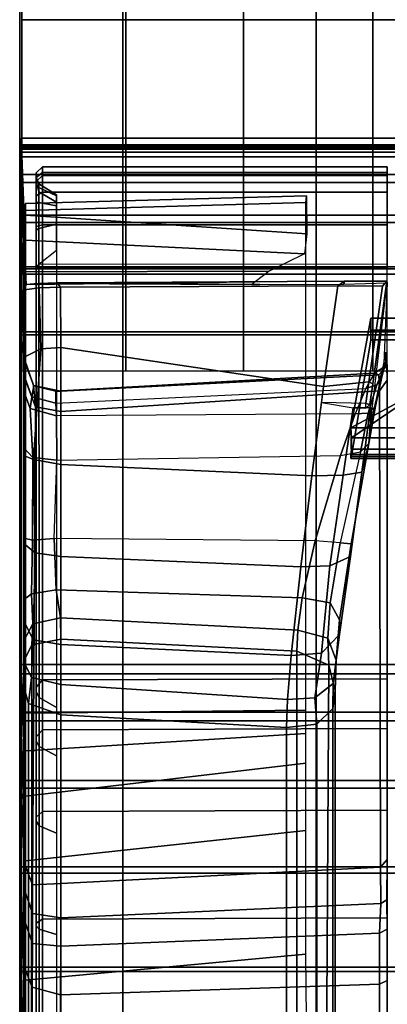
# Model space of a CAD drawing. Units: inches. Extents: x -187 to -42, y -154 to -96.
# Drawn here: x -187 to -185, y -120 to -115 of the extents above; entities that cross this region are included whole.
import ezdxf

# ---------------------------------------------------------------- set-up
doc = ezdxf.new("R2010")
doc.units = ezdxf.units.IN
doc.header["$MEASUREMENT"] = 0
for name, color, linetype in [('SEAT-BACKFABRIC', 5, 'Continuous'), ('SEAT-BACKFRAME', 5, 'Continuous'), ('SEAT-LEG', 5, 'Continuous'), ('SEAT-SEATFABRIC', 5, 'Continuous')]:
    doc.layers.add(name, color=color, linetype=linetype)

# ---------------------------------------------------------------- blocks, each defined once
blk = doc.blocks.new('dbvs1n_rn_0t')
at = {"layer": 'SEAT-BACKFABRIC'}
for points in [[(28.9781, -4.0281, 28.6886), (28.9911, -4.6167, 28.9784), (28.9911, -5.1404, 28.8123), (28.98, -4.553, 28.6254)], [(28.9911, -5.1404, 28.8123), (28.98, -4.553, 28.6254), (28.98, -5.0892, 28.4513), (28.9911, -5.6183, 28.5414)], [(15.6843, -4.6167, 28.9784), (28.9911, -4.6167, 28.9784), (28.9911, -5.1404, 28.8123), (15.6843, -5.1404, 28.8123)], [(28.9911, -4.6284, 29.0207), (15.6843, -4.6284, 29.0207), (15.6843, -5.1625, 28.848), (28.9911, -5.1625, 28.848)], [(28.9911, -5.1625, 28.848), (28.9911, -5.1404, 28.8123), (28.9911, -4.6167, 28.9784), (28.9911, -4.6284, 29.0207)], [(28.98, -5.0892, 28.4513), (28.9911, -5.6183, 28.5414), (28.9911, -6.0299, 28.1774), (28.98, -5.6582, 28.075)], [(15.6843, -5.1404, 28.8123), (28.9911, -5.1404, 28.8123), (28.9911, -5.6183, 28.5414), (15.6843, -5.6183, 28.5414)], [(28.9911, -5.6493, 28.5683), (28.9911, -5.6183, 28.5414), (28.9911, -5.1404, 28.8123), (28.9911, -5.1625, 28.848)], [(28.9911, -5.1625, 28.848), (15.6843, -5.1625, 28.848), (15.6843, -5.6493, 28.5683), (28.9911, -5.6493, 28.5683)], [(15.6843, -5.6183, 28.5414), (28.9911, -5.6183, 28.5414), (28.9911, -6.0299, 28.1774), (15.6843, -6.0299, 28.1774)], [(28.9911, -6.0676, 28.194), (28.9911, -6.0299, 28.1774), (28.9911, -5.6183, 28.5414), (28.9911, -5.6493, 28.5683)], [(28.9911, -5.6493, 28.5683), (15.6843, -5.6493, 28.5683), (15.6843, -6.0676, 28.194), (28.9911, -6.0676, 28.194)], [(28.9911, -6.0299, 28.1774), (28.98, -5.6582, 28.075), (28.98, -5.9481, 27.7627), (28.9911, -6.3571, 27.7361)], [(28.98, -5.9481, 27.7627), (28.9911, -6.3571, 27.7361), (28.9911, -6.5859, 27.2366), (28.98, -6.1963, 27.35)], [(15.6843, -6.0299, 28.1774), (28.9911, -6.0299, 28.1774), (28.9911, -6.3571, 27.7361), (15.6843, -6.3571, 27.7361)], [(28.9911, -6.0676, 28.194), (15.6843, -6.0676, 28.194), (15.6843, -6.3993, 27.7411), (28.9911, -6.3993, 27.7411)], [(28.9911, -6.3993, 27.7411), (28.9911, -6.3571, 27.7361), (28.9911, -6.0299, 28.1774), (28.9911, -6.0676, 28.194)], [(28.9911, -6.5859, 27.2366), (28.98, -6.1963, 27.35), (28.98, -6.3638, 26.8998), (28.9911, -6.5859, 27.2366)], [(15.6843, -6.3571, 27.7361), (28.9911, -6.3571, 27.7361), (28.9911, -6.5859, 27.2366), (15.6843, -6.5859, 27.2366)], [(28.9911, -6.3993, 27.7411), (15.6843, -6.3993, 27.7411), (15.6843, -6.63, 27.2293), (28.9911, -6.63, 27.2293)], [(28.9911, -6.5859, 27.2366), (28.98, -6.3638, 26.8998), (28.9781, -8.8176, 17.4696), (28.9911, -9.1165, 17.4727)], [(28.9911, -6.63, 27.2293), (28.9911, -6.5859, 27.2366), (28.9911, -6.3571, 27.7361), (28.9911, -6.3993, 27.7411)], [(28.9911, -6.5859, 27.2366), (28.9911, -9.1165, 17.4727), (15.6843, -9.1165, 17.4727), (15.6843, -6.5859, 27.2366)], [(28.9911, -9.1165, 17.4727), (28.9911, -6.5859, 27.2366), (28.9911, -6.63, 27.2293), (28.9911, -9.1523, 17.4998)], [(28.9911, -9.1523, 17.4998), (28.9911, -6.63, 27.2293), (15.6843, -6.63, 27.2293), (15.6843, -9.1523, 17.4998)], [(28.98, -8.5043, 16.3838), (28.9911, -8.7761, 16.2117), (28.9911, -8.5253, 15.9858), (28.9788, -8.1216, 16.0121)], [(28.9911, -8.5253, 15.9858), (28.9788, -8.1216, 16.0121), (28.9788, -8.1216, 16.0121), (28.9911, -8.2296, 15.8229)], [(28.9911, -8.5253, 15.9858), (28.9911, -8.2296, 15.8229), (15.6843, -8.2296, 15.8229), (15.6843, -8.5253, 15.9858)], [(15.6843, -8.2296, 15.8229), (28.9911, -8.2296, 15.8229), (28.9911, -8.2449, 15.7859), (15.6843, -8.2449, 15.7859)], [(28.9911, -8.5512, 15.9552), (15.6843, -8.5512, 15.9552), (15.6843, -8.2449, 15.7859), (28.9911, -8.2449, 15.7859)], [(28.9911, -8.5512, 15.9552), (28.9911, -8.2449, 15.7859), (28.9911, -8.2296, 15.8229), (28.9911, -8.5253, 15.9858)], [(28.9911, -8.969, 16.4887), (28.9798, -8.6264, 16.5295), (28.98, -8.5043, 16.3838), (28.9911, -8.7761, 16.2117)], [(28.9911, -8.7761, 16.2117), (28.9911, -8.5253, 15.9858), (15.6843, -8.5253, 15.9858), (15.6843, -8.7761, 16.2117)], [(28.9911, -8.8105, 16.1902), (15.6843, -8.8105, 16.1902), (15.6843, -8.5512, 15.9552), (28.9911, -8.5512, 15.9552)], [(28.9911, -8.8105, 16.1902), (28.9911, -8.5512, 15.9552), (28.9911, -8.5253, 15.9858), (28.9911, -8.7761, 16.2117)], [(28.98, -8.7649, 16.7885), (28.9911, -9.0937, 16.8024), (28.9911, -8.969, 16.4887), (28.9798, -8.6264, 16.5295)], [(28.9911, -8.969, 16.4887), (28.9911, -8.7761, 16.2117), (15.6843, -8.7761, 16.2117), (15.6843, -8.969, 16.4887)], [(28.9911, -9.1437, 17.1362), (28.98, -8.8388, 17.1478), (28.98, -8.7649, 16.7885), (28.9911, -9.0937, 16.8024)], [(28.9911, -9.0089, 16.4785), (28.9911, -8.8105, 16.1902), (28.9911, -8.7761, 16.2117), (28.9911, -8.969, 16.4887)], [(28.9911, -9.0089, 16.4785), (15.6843, -9.0089, 16.4785), (15.6843, -8.8105, 16.1902), (28.9911, -8.8105, 16.1902)], [(28.9781, -8.8176, 17.4696), (28.9911, -9.1165, 17.4727), (28.9911, -9.1437, 17.1362), (28.98, -8.8388, 17.1478)], [(28.9911, -9.0937, 16.8024), (28.9911, -8.969, 16.4887), (15.6843, -8.969, 16.4887), (15.6843, -9.0937, 16.8024)], [(28.9911, -9.1358, 16.8047), (28.9911, -9.0089, 16.4785), (28.9911, -8.969, 16.4887), (28.9911, -9.0937, 16.8024)], [(28.9911, -9.1358, 16.8047), (15.6843, -9.1358, 16.8047), (15.6843, -9.0089, 16.4785), (28.9911, -9.0089, 16.4785)], [(28.9911, -9.1437, 17.1362), (28.9911, -9.0937, 16.8024), (15.6843, -9.0937, 16.8024), (15.6843, -9.1437, 17.1362)], [(28.9911, -9.1165, 17.4727), (28.9911, -9.1437, 17.1362), (15.6843, -9.1437, 17.1362), (15.6843, -9.1165, 17.4727)], [(28.9911, -9.1845, 17.1513), (28.9911, -9.1358, 16.8047), (28.9911, -9.0937, 16.8024), (28.9911, -9.1437, 17.1362)], [(28.9911, -9.1523, 17.4998), (28.9911, -9.1845, 17.1513), (28.9911, -9.1437, 17.1362), (28.9911, -9.1165, 17.4727)], [(28.9911, -9.1845, 17.1513), (15.6843, -9.1845, 17.1513), (15.6843, -9.1358, 16.8047), (28.9911, -9.1358, 16.8047)], [(28.9911, -9.1523, 17.4998), (15.6843, -9.1523, 17.4998), (15.6843, -9.1845, 17.1513), (28.9911, -9.1845, 17.1513)]]:
    blk.add_3dface(points, dxfattribs=at)
at = {"layer": 'SEAT-BACKFRAME'}
for points in [[(27.5594, -3.8608, 26.4168), (27.5588, -6.3406, 16.829), (27.4814, -6.4173, 16.8489), (27.4815, -3.9374, 26.4366)], [(27.7062, -3.8339, 26.4099), (27.7062, -6.3255, 16.8251), (27.5588, -6.3406, 16.829), (27.5594, -3.8608, 26.4168)], [(27.7062, -6.3255, 16.8251), (27.7062, -3.8339, 26.4099), (28.8009, -3.9014, 26.4273), (28.8009, -6.3859, 16.8207)], [(28.8009, -3.9014, 26.4273), (28.9571, -3.9517, 26.4404), (28.9577, -6.4416, 16.8308), (28.8009, -6.3859, 16.8207)], [(27.4814, -6.4173, 16.8489), (27.47, -6.5046, 16.8715), (27.4702, -4.0347, 26.4618), (27.4815, -3.9374, 26.4366)], [(28.9784, -4.0104, 26.4555), (28.9795, -6.5223, 16.8722), (28.9577, -6.4416, 16.8308), (28.9571, -3.9517, 26.4404)], [(28.9784, -4.0104, 26.4555), (28.9765, -4.1769, 26.4986), (28.9778, -6.6501, 16.9082), (28.9795, -6.5223, 16.8722)], [(27.5, -6.6275, 16.9032), (27.5145, -4.1551, 26.493), (27.4702, -4.0347, 26.4618), (27.47, -6.5046, 16.8715)], [(27.5, -6.6275, 16.9032), (27.6565, -6.6955, 16.9208), (27.6565, -4.2043, 26.5101), (27.5145, -4.1551, 26.493)], [(28.8009, -4.2635, 26.521), (27.6565, -4.2043, 26.5101), (27.6565, -6.6955, 16.9208), (28.8009, -6.7539, 16.9359)], [(28.9432, -4.2354, 26.5137), (28.9417, -6.7267, 16.9289), (28.9778, -6.6501, 16.9082), (28.9765, -4.1769, 26.4986)], [(28.9417, -6.7267, 16.9289), (28.9432, -4.2354, 26.5137), (28.8009, -4.2635, 26.521), (28.8009, -6.7539, 16.9359)], [(28.98, -4.247, 28.1284), (28.98, -4.553, 28.6254), (28.98, -5.0892, 28.4513), (28.98, -4.7614, 27.9732)], [(28.9721, -5.0989, 28.4827), (28.98, -5.0892, 28.4513), (28.98, -4.553, 28.6254), (28.9721, -4.611, 28.6437)], [(28.9721, -4.611, 28.6437), (27.6071, -4.7611, 28.6576), (27.6119, -5.2245, 28.4753), (28.9721, -5.0989, 28.4827)], [(28.8014, -5.0269, 27.5754), (27.2541, -5.0791, 27.6377), (27.2543, -4.7372, 27.8784), (28.8014, -4.6471, 27.8335)], [(28.9389, -4.6656, 27.8649), (28.9388, -5.0656, 27.5862), (28.8014, -5.0269, 27.5754), (28.8014, -4.6471, 27.8335)], [(28.98, -4.7614, 27.9732), (28.98, -5.1689, 27.6799), (28.9388, -5.0656, 27.5862), (28.9389, -4.6656, 27.8649)], [(27.217, -4.9365, 27.88), (27.2184, -4.7659, 27.8917), (27.2171, -5.0979, 27.667), (27.217, -5.1892, 27.6695)], [(27.2184, -4.7659, 27.8917), (27.2543, -4.7372, 27.8784), (27.2541, -5.0791, 27.6377), (27.2171, -5.0979, 27.667)], [(28.8211, -5.3205, 28.4272), (28.8211, -4.7466, 28.6667), (28.906, -4.7597, 28.7171), (28.906, -5.3461, 28.4731)], [(28.9209, -5.3753, 28.5208), (28.9209, -4.7748, 28.7691), (28.8894, -4.7857, 28.7944), (28.8894, -5.3955, 28.538)], [(28.906, -5.3461, 28.4731), (28.906, -4.7597, 28.7171), (28.9209, -4.7691, 28.7417), (28.9209, -5.363, 28.4897)], [(28.9209, -5.363, 28.4897), (28.9209, -4.7691, 28.7417), (28.9209, -4.7748, 28.7691), (28.9209, -5.3753, 28.5208)], [(28.98, -5.1689, 27.6799), (28.98, -4.7614, 27.9732), (28.98, -5.0892, 28.4513), (28.98, -5.6582, 28.075)], [(28.8894, -5.3955, 28.538), (28.8894, -4.7857, 28.7944), (27.217, -4.7892, 28.7935), (27.217, -5.4017, 28.5344)], [(28.8009, -5.2642, 27.2764), (27.2543, -5.3262, 27.3301), (27.2541, -5.0791, 27.6377), (28.8014, -5.0269, 27.5754)], [(28.9384, -5.2767, 27.3198), (28.8009, -5.2642, 27.2764), (28.8014, -5.0269, 27.5754), (28.9388, -5.0656, 27.5862)], [(27.217, -5.4416, 27.3336), (27.217, -5.1892, 27.6695), (27.2171, -5.0979, 27.667), (27.2184, -5.3466, 27.3409)], [(27.2184, -5.3466, 27.3409), (27.2171, -5.0979, 27.667), (27.2541, -5.0791, 27.6377), (27.2543, -5.3262, 27.3301)], [(28.9721, -5.6779, 28.1034), (28.9721, -5.0989, 28.4827), (27.6119, -5.2245, 28.4753), (27.6119, -5.825, 28.0272)], [(28.98, -5.3977, 27.3845), (28.9384, -5.2767, 27.3198), (28.9388, -5.0656, 27.5862), (28.98, -5.1689, 27.6799)], [(28.9721, -5.6779, 28.1034), (28.98, -5.6582, 28.075), (28.98, -5.0892, 28.4513), (28.9721, -5.0989, 28.4827)], [(28.98, -5.1689, 27.6799), (28.98, -5.6582, 28.075), (28.98, -5.9481, 27.7627), (28.98, -5.3977, 27.3845)], [(28.8009, -5.2642, 27.2764), (28.8011, -5.4011, 27.0136), (27.2488, -5.4702, 27.0585), (27.2543, -5.3262, 27.3301)], [(28.9384, -5.2767, 27.3198), (28.938, -5.4225, 27.0481), (28.8011, -5.4011, 27.0136), (28.8009, -5.2642, 27.2764)], [(28.98, -5.3977, 27.3845), (28.98, -5.5472, 27.0975), (28.938, -5.4225, 27.0481), (28.9384, -5.2767, 27.3198)], [(27.217, -5.4416, 27.3336), (27.2184, -5.3466, 27.3409), (27.2195, -5.4882, 27.0688), (27.217, -5.5589, 27.1053)], [(27.2184, -5.3466, 27.3409), (27.2543, -5.3262, 27.3301), (27.2488, -5.4702, 27.0585), (27.2195, -5.4882, 27.0688)], [(28.8211, -5.8122, 28.0465), (28.8211, -5.3205, 28.4272), (28.906, -5.3461, 28.4731), (28.906, -5.8484, 28.0846)], [(28.906, -5.8484, 28.0846), (28.906, -5.3461, 28.4731), (28.9209, -5.363, 28.4897), (28.9209, -5.8711, 28.092)], [(28.8894, -5.9167, 28.1306), (28.8894, -5.3955, 28.538), (27.217, -5.4017, 28.5344), (27.217, -5.9242, 28.123)], [(28.9209, -5.8891, 28.123), (28.9209, -5.3753, 28.5208), (28.8894, -5.3955, 28.538), (28.8894, -5.9167, 28.1306)], [(28.9209, -5.8711, 28.092), (28.9209, -5.363, 28.4897), (28.9209, -5.3753, 28.5208), (28.9209, -5.8891, 28.123)], [(28.98, -5.5472, 27.0975), (28.98, -5.3977, 27.3845), (28.98, -5.9481, 27.7627), (28.98, -6.1963, 27.35)], [(28.8009, -5.5686, 26.5177), (27.2504, -5.6473, 26.5381), (27.2488, -5.4702, 27.0585), (28.8011, -5.4011, 27.0136)], [(28.9377, -5.5619, 26.6654), (28.8009, -5.5686, 26.5177), (28.8011, -5.4011, 27.0136), (28.938, -5.4225, 27.0481)], [(28.98, -5.6744, 26.7528), (28.9377, -5.5619, 26.6654), (28.938, -5.4225, 27.0481), (28.98, -5.5472, 27.0975)], [(27.217, -5.6851, 26.5479), (27.2195, -5.4882, 27.0688), (27.2488, -5.4702, 27.0585), (27.2504, -5.6473, 26.5381)], [(27.217, -5.7464, 26.5548), (27.217, -5.5589, 27.1053), (27.2195, -5.4882, 27.0688), (27.217, -5.6851, 26.5479)], [(28.8009, -5.5686, 26.5177), (28.8009, -7.8581, 17.6648), (27.2544, -7.9585, 17.5999), (27.2504, -5.6473, 26.5381)], [(28.8009, -5.5686, 26.5177), (28.9377, -5.5619, 26.6654), (28.9241, -7.8815, 17.665), (28.8009, -7.8581, 17.6648)], [(28.98, -8.031, 17.6592), (28.9241, -7.8815, 17.665), (28.9377, -5.5619, 26.6654), (28.98, -5.6744, 26.7528)], [(28.98, -5.5472, 27.0975), (28.98, -6.1963, 27.35), (28.98, -6.3638, 26.8998), (28.98, -5.6744, 26.7528)], [(27.217, -5.6851, 26.5479), (27.2504, -5.6473, 26.5381), (27.2544, -7.9585, 17.5999), (27.2172, -8.0108, 17.5562)], [(27.2171, -8.0456, 17.6639), (27.217, -5.7464, 26.5548), (27.217, -5.6851, 26.5479), (27.2172, -8.0108, 17.5562)], [(28.9721, -5.6779, 28.1034), (27.6119, -5.825, 28.0272), (27.6119, -6.151, 27.605), (28.9721, -5.9924, 27.7534)], [(28.9721, -5.6779, 28.1034), (28.9721, -5.9924, 27.7534), (28.98, -5.9481, 27.7627), (28.98, -5.6582, 28.075)], [(28.98, -8.031, 17.6592), (28.98, -5.6744, 26.7528), (28.98, -6.3638, 26.8998), (28.9781, -8.8176, 17.4696)], [(28.8211, -6.1878, 27.5508), (28.8211, -5.8122, 28.0465), (28.906, -5.8484, 28.0846), (28.906, -6.232, 27.5785)], [(28.906, -6.232, 27.5785), (28.906, -5.8484, 28.0846), (28.9209, -5.8711, 28.092), (28.9209, -6.2585, 27.5761)], [(28.9209, -6.2585, 27.5761), (28.9209, -5.8711, 28.092), (28.9209, -5.8891, 28.123), (28.9209, -6.2799, 27.6038)], [(28.8894, -6.3128, 27.6008), (28.8894, -5.9167, 28.1306), (27.217, -5.9242, 28.123), (27.217, -6.3198, 27.5884)], [(28.9209, -6.2799, 27.6038), (28.9209, -5.8891, 28.123), (28.8894, -5.9167, 28.1306), (28.8894, -6.3128, 27.6008)], [(28.9721, -5.9924, 27.7534), (28.9721, -6.2111, 27.3906), (28.98, -6.1963, 27.35), (28.98, -5.9481, 27.7627)], [(28.9721, -6.2111, 27.3906), (28.9721, -5.9924, 27.7534), (27.6119, -6.151, 27.605), (27.6119, -6.2955, 27.3257)], [(28.9721, -6.2111, 27.3906), (27.6119, -6.2955, 27.3257), (27.6121, -6.4083, 27.0066), (28.972, -6.3937, 26.9061)], [(28.8211, -6.4212, 26.9744), (28.8211, -6.1878, 27.5508), (28.906, -6.232, 27.5785), (28.906, -6.4703, 26.9898)], [(28.9721, -6.2111, 27.3906), (28.972, -6.3937, 26.9061), (28.98, -6.3638, 26.8998), (28.98, -6.1963, 27.35)], [(28.906, -6.4703, 26.9898), (28.906, -6.232, 27.5785), (28.9209, -6.2585, 27.5761), (28.9209, -6.4986, 26.9772)], [(28.9209, -6.4986, 26.9772), (28.9209, -6.2585, 27.5761), (28.9209, -6.2799, 27.6038), (28.9209, -6.52, 27)], [(28.9209, -6.52, 27), (28.9209, -6.2799, 27.6038), (28.8894, -6.3128, 27.6008), (28.8894, -6.5561, 26.9857)], [(28.8894, -6.5561, 26.9857), (28.8894, -6.3128, 27.6008), (27.217, -6.3198, 27.5884), (27.217, -6.5605, 26.9685)], [(27.5692, -6.469, 16.4799), (27.4788, -6.5384, 16.5166), (27.4814, -6.4173, 16.8489), (27.5588, -6.3406, 16.829)], [(27.7006, -6.46, 16.4748), (27.5692, -6.469, 16.4799), (27.5588, -6.3406, 16.829), (27.7062, -6.3255, 16.8251)], [(27.7062, -6.3255, 16.8251), (28.8009, -6.3859, 16.8207), (28.8009, -6.5333, 16.4611), (27.7006, -6.46, 16.4748)], [(28.9721, -8.8333, 17.4737), (28.972, -6.3937, 26.9061), (27.6121, -6.4083, 27.0066), (27.6119, -8.872, 17.4808)], [(28.8009, -6.5333, 16.4611), (28.8009, -6.3859, 16.8207), (28.9577, -6.4416, 16.8308), (28.9429, -6.5675, 16.4907)], [(28.9721, -8.8333, 17.4737), (28.9781, -8.8176, 17.4696), (28.98, -6.3638, 26.8998), (28.972, -6.3937, 26.9061)], [(27.4657, -6.6523, 16.5839), (27.47, -6.5046, 16.8715), (27.4814, -6.4173, 16.8489), (27.4788, -6.5384, 16.5166)], [(28.8211, -6.4212, 26.9744), (28.9061, -6.4703, 26.9898), (28.9071, -8.9246, 17.499), (28.8211, -8.8742, 17.4895)], [(28.9577, -6.4416, 16.8308), (28.9795, -6.5223, 16.8722), (28.9786, -6.6408, 16.5317), (28.9429, -6.5675, 16.4907)], [(27.5692, -6.469, 16.4799), (27.5362, -6.6856, 16.1819), (27.4494, -6.7766, 16.2292), (27.4788, -6.5384, 16.5166)], [(27.7006, -6.46, 16.4748), (27.6827, -6.6747, 16.1715), (27.5362, -6.6856, 16.1819), (27.5692, -6.469, 16.4799)], [(27.6827, -6.6747, 16.1715), (27.7006, -6.46, 16.4748), (28.8009, -6.5333, 16.4611), (28.8009, -6.7276, 16.2009)], [(28.9071, -8.9246, 17.499), (28.9061, -6.4703, 26.9898), (28.9209, -6.4986, 26.9772), (28.9209, -8.9767, 17.4047)], [(27.4657, -6.6523, 16.5839), (27.4788, -6.5384, 16.5166), (27.4494, -6.7766, 16.2292), (27.449, -6.8474, 16.3915)], [(27.47, -6.5046, 16.8715), (27.4657, -6.6523, 16.5839), (27.5055, -6.7579, 16.6643), (27.5, -6.6275, 16.9032)], [(28.8009, -6.5333, 16.4611), (28.9429, -6.5675, 16.4907), (28.9351, -6.751, 16.2368), (28.8009, -6.7276, 16.2009)], [(28.9209, -8.9742, 17.5101), (28.9209, -6.52, 27), (28.8894, -6.5561, 26.9857), (28.8894, -9.0043, 17.5196)], [(28.9209, -6.4986, 26.9772), (28.9209, -6.52, 27), (28.9209, -8.9742, 17.5101), (28.9209, -8.9767, 17.4047)], [(28.9795, -6.5223, 16.8722), (28.9778, -6.6501, 16.9082), (28.978, -6.748, 16.6963), (28.9786, -6.6408, 16.5317)], [(28.8894, -6.5561, 26.9857), (27.217, -6.5605, 26.9685), (27.217, -9.0043, 17.5199), (28.8894, -9.0043, 17.5196)], [(28.9351, -6.751, 16.2368), (28.9429, -6.5675, 16.4907), (28.9786, -6.6408, 16.5317), (28.9781, -6.8398, 16.2745)], [(27.6565, -6.6955, 16.9208), (27.5, -6.6275, 16.9032), (27.5055, -6.7579, 16.6643), (27.6517, -6.7979, 16.7033)], [(28.9781, -6.8398, 16.2745), (28.9786, -6.6408, 16.5317), (28.978, -6.748, 16.6963), (28.9785, -6.9462, 16.4742)], [(27.495, -7.109, 15.8762), (27.3955, -7.1546, 15.9643), (27.4494, -6.7766, 16.2292), (27.5362, -6.6856, 16.1819)], [(27.4657, -6.6523, 16.5839), (27.449, -6.8474, 16.3915), (27.4946, -6.9299, 16.4898), (27.5055, -6.7579, 16.6643)], [(27.6369, -7.1047, 15.8641), (27.495, -7.109, 15.8762), (27.5362, -6.6856, 16.1819), (27.6827, -6.6747, 16.1715)], [(27.6827, -6.6747, 16.1715), (28.8009, -6.7276, 16.2009), (28.8009, -7.1552, 15.9087), (27.6369, -7.1047, 15.8641)], [(28.9359, -6.8278, 16.7256), (28.978, -6.748, 16.6963), (28.9778, -6.6501, 16.9082), (28.9417, -6.7267, 16.9289)], [(27.6517, -6.7979, 16.7033), (28.8021, -6.8576, 16.7204), (28.8009, -6.7539, 16.9359), (27.6565, -6.6955, 16.9208)], [(28.9359, -6.8278, 16.7256), (28.9417, -6.7267, 16.9289), (28.8009, -6.7539, 16.9359), (28.8021, -6.8576, 16.7204)], [(28.8009, -7.1552, 15.9087), (28.8009, -6.7276, 16.2009), (28.9351, -6.751, 16.2368), (28.925, -7.1719, 15.9426)], [(27.3916, -7.2167, 16.2428), (27.449, -6.8474, 16.3915), (27.4494, -6.7766, 16.2292), (27.3955, -7.1546, 15.9643)], [(27.6517, -6.7979, 16.7033), (27.5055, -6.7579, 16.6643), (27.4946, -6.9299, 16.4898), (27.6294, -6.9534, 16.5247)], [(28.9351, -6.751, 16.2368), (28.9781, -6.8398, 16.2745), (28.9786, -7.2163, 16.0377), (28.925, -7.1719, 15.9426)], [(28.9426, -6.9742, 16.5508), (28.9785, -6.9462, 16.4742), (28.978, -6.748, 16.6963), (28.9359, -6.8278, 16.7256)], [(27.6517, -6.7979, 16.7033), (27.6294, -6.9534, 16.5247), (28.8226, -6.9925, 16.5734), (28.8021, -6.8576, 16.7204)], [(28.9426, -6.9742, 16.5508), (28.9359, -6.8278, 16.7256), (28.8021, -6.8576, 16.7204), (28.8226, -6.9925, 16.5734)], [(27.4454, -7.2207, 16.3619), (27.4946, -6.9299, 16.4898), (27.449, -6.8474, 16.3915), (27.3916, -7.2167, 16.2428)], [(28.9781, -6.8398, 16.2745), (28.9785, -6.9462, 16.4742), (28.9776, -7.2443, 16.3458), (28.9786, -7.2163, 16.0377)], [(27.6294, -6.9534, 16.5247), (27.4946, -6.9299, 16.4898), (27.4454, -7.2207, 16.3619), (27.5668, -7.2302, 16.3911)], [(27.5668, -7.2302, 16.3911), (28.8333, -7.2417, 16.4558), (28.8226, -6.9925, 16.5734), (27.6294, -6.9534, 16.5247)], [(28.9373, -7.2344, 16.431), (28.9426, -6.9742, 16.5508), (28.8226, -6.9925, 16.5734), (28.8333, -7.2417, 16.4558)], [(28.9373, -7.2344, 16.431), (28.9776, -7.2443, 16.3458), (28.9785, -6.9462, 16.4742), (28.9426, -6.9742, 16.5508)], [(27.495, -7.109, 15.8762), (27.4308, -7.5496, 15.7599), (27.3413, -7.5644, 15.8913), (27.3955, -7.1546, 15.9643)], [(27.6369, -7.1047, 15.8641), (27.5833, -7.5454, 15.7446), (27.4308, -7.5496, 15.7599), (27.495, -7.109, 15.8762)], [(27.5833, -7.5454, 15.7446), (27.6369, -7.1047, 15.8641), (28.8009, -7.1552, 15.9087), (28.8009, -7.6011, 15.8035)], [(27.3916, -7.2167, 16.2428), (27.3955, -7.1546, 15.9643), (27.3413, -7.5644, 15.8913), (27.3071, -7.7032, 16.3167)], [(28.8009, -7.1552, 15.9087), (28.925, -7.1719, 15.9426), (28.9326, -7.6255, 15.8475), (28.8009, -7.6011, 15.8035)], [(28.9326, -7.6255, 15.8475), (28.925, -7.1719, 15.9426), (28.9786, -7.2163, 16.0377), (28.977, -7.6432, 15.9342)], [(27.3916, -7.2167, 16.2428), (27.3071, -7.7032, 16.3167), (27.3476, -7.6633, 16.4095), (27.4454, -7.2207, 16.3619)], [(27.3476, -7.6633, 16.4095), (27.4454, -7.2207, 16.3619), (27.5668, -7.2302, 16.3911), (27.4438, -7.645, 16.4318)], [(28.8195, -7.6215, 16.499), (27.4438, -7.645, 16.4318), (27.5668, -7.2302, 16.3911), (28.8333, -7.2417, 16.4558)], [(28.936, -7.6346, 16.4722), (28.9373, -7.2344, 16.431), (28.8333, -7.2417, 16.4558), (28.8195, -7.6215, 16.499)], [(28.936, -7.6346, 16.4722), (28.98, -7.6823, 16.3713), (28.9776, -7.2443, 16.3458), (28.9373, -7.2344, 16.431)], [(28.977, -7.6432, 15.9342), (28.9786, -7.2163, 16.0377), (28.9776, -7.2443, 16.3458), (28.98, -7.6823, 16.3713)], [(27.5364, -7.9026, 15.7522), (27.383, -7.8753, 15.7588), (27.4308, -7.5496, 15.7599), (27.5833, -7.5454, 15.7446)], [(27.5833, -7.5454, 15.7446), (28.8009, -7.6011, 15.8035), (28.8009, -8.1687, 15.8713), (27.5262, -7.9801, 15.7539)], [(27.383, -7.8753, 15.7588), (27.2987, -7.8785, 15.9025), (27.3413, -7.5644, 15.8913), (27.4308, -7.5496, 15.7599)], [(27.3071, -7.7032, 16.3167), (27.3413, -7.5644, 15.8913), (27.2987, -7.8785, 15.9025), (27.2999, -7.7906, 16.2106)], [(9.1388, -7.6295, 15.8938), (9.137, -7.6394, 15.9268), (27.3914, -7.6394, 15.9268), (27.3932, -7.6295, 15.8938)], [(9.137, -8.2068, 16.913), (27.2976, -8.2068, 16.913), (27.3914, -7.6394, 15.9268), (9.137, -7.6394, 15.9268)], [(9.1388, -7.6295, 15.8938), (27.3932, -7.6295, 15.8938), (27.3932, -7.6495, 15.8528), (9.1388, -7.6495, 15.8528)], [(27.3932, -7.7783, 15.9766), (27.3914, -7.6394, 15.9268), (27.2976, -8.2068, 16.913), (27.2976, -8.3112, 16.8796)], [(27.3721, -7.8471, 16.567), (28.8209, -7.837, 16.669), (28.8195, -7.6215, 16.499), (27.4438, -7.645, 16.4318)], [(27.3914, -7.6759, 15.8363), (27.3932, -7.6495, 15.8528), (27.3932, -7.6295, 15.8938), (27.3914, -7.6394, 15.9268)], [(27.3914, -7.6759, 15.8363), (27.3914, -7.6394, 15.9268), (27.3932, -7.7783, 15.9766), (27.3914, -7.7304, 15.9185)], [(28.8971, -8.1624, 15.8903), (28.8009, -8.1687, 15.8713), (28.8009, -7.6011, 15.8035), (28.9326, -7.6255, 15.8475)], [(28.949, -7.8724, 16.6446), (28.936, -7.6346, 16.4722), (28.8195, -7.6215, 16.499), (28.8209, -7.837, 16.669)], [(28.9326, -7.6255, 15.8475), (28.977, -7.6432, 15.9342), (28.9788, -8.1216, 16.0121), (28.8971, -8.1624, 15.8903)], [(28.949, -7.8724, 16.6446), (28.98, -7.957, 16.5797), (28.98, -7.6823, 16.3713), (28.936, -7.6346, 16.4722)], [(28.977, -7.6432, 15.9342), (28.98, -7.6823, 16.3713), (28.98, -7.957, 16.5797), (28.9788, -8.1216, 16.0121)], [(9.137, -7.6759, 15.8363), (9.1388, -7.6495, 15.8528), (27.3932, -7.6495, 15.8528), (27.3914, -7.6759, 15.8363)], [(9.137, -7.6759, 15.8363), (27.3914, -7.6759, 15.8363), (27.3914, -7.7304, 15.9185), (9.137, -7.7304, 15.9185)], [(27.3106, -7.8502, 16.5457), (27.3476, -7.6633, 16.4095), (27.3071, -7.7032, 16.3167), (27.2741, -7.8841, 16.5105)], [(27.3476, -7.6633, 16.4095), (27.3106, -7.8502, 16.5457), (27.3721, -7.8471, 16.567), (27.4438, -7.645, 16.4318)], [(9.137, -7.9907, 15.9208), (9.137, -7.7304, 15.9185), (27.3914, -7.7304, 15.9185), (27.0076, -7.9907, 15.9208)], [(27.3932, -7.7783, 15.9766), (27.0094, -7.9869, 15.9692), (27.0076, -7.9907, 15.9208), (27.3914, -7.7304, 15.9185)], [(27.2999, -7.7906, 16.2106), (27.2681, -7.926, 16.4588), (27.2741, -7.8841, 16.5105), (27.3071, -7.7032, 16.3167)], [(9.137, -8.3112, 16.8796), (9.1388, -7.7783, 15.9766), (27.3932, -7.7783, 15.9766), (27.2976, -8.3112, 16.8796)], [(9.1388, -7.9869, 15.9692), (27.0094, -7.9869, 15.9692), (27.3932, -7.7783, 15.9766), (9.1388, -7.7783, 15.9766)], [(27.2681, -7.926, 16.4588), (27.2999, -7.7906, 16.2106), (27.2173, -8.482, 16.0508), (27.2341, -8.0915, 16.7461)], [(27.3011, -7.8919, 15.7629), (27.2987, -7.8785, 15.9025), (27.2999, -7.7906, 16.2106), (27.2173, -8.482, 16.0508)], [(27.3106, -7.8502, 16.5457), (27.2741, -7.8841, 16.5105), (27.2413, -8.0325, 16.7247), (27.2675, -7.9879, 16.7291)], [(28.8009, -7.9576, 17.2242), (27.2584, -8.036, 17.2515), (27.2544, -7.9585, 17.5999), (28.8009, -7.8581, 17.6648)], [(27.2675, -7.9879, 16.7291), (27.3212, -7.9699, 16.7309), (27.3721, -7.8471, 16.567), (27.3106, -7.8502, 16.5457)], [(27.383, -7.8753, 15.7588), (27.3206, -7.8749, 15.7616), (27.3011, -7.8919, 15.7629), (27.2987, -7.8785, 15.9025)], [(27.3204, -7.8966, 15.7439), (27.3011, -7.8919, 15.7629), (27.3206, -7.8749, 15.7616), (27.3204, -7.8966, 15.7439)], [(27.3206, -7.8749, 15.7616), (27.3204, -7.8966, 15.7439), (27.5364, -7.9026, 15.7522), (27.383, -7.8753, 15.7588)], [(28.8245, -7.8981, 16.7623), (27.3212, -7.9699, 16.7309), (27.3721, -7.8471, 16.567), (28.8209, -7.837, 16.669)], [(28.8009, -7.8581, 17.6648), (28.9241, -7.8815, 17.665), (28.9336, -7.9852, 17.2326), (28.8009, -7.9576, 17.2242)], [(28.8209, -7.837, 16.669), (28.8245, -7.8981, 16.7623), (28.941, -7.9291, 16.7474), (28.949, -7.8724, 16.6446)], [(28.9336, -7.9852, 17.2326), (28.9241, -7.8815, 17.665), (28.98, -8.031, 17.6592), (28.98, -8.122, 17.2379)], [(28.98, -7.957, 16.5797), (28.949, -7.8724, 16.6446), (28.941, -7.9291, 16.7474), (28.98, -8.0363, 16.6922)], [(27.2876, -7.9919, 15.7775), (27.2196, -8.4908, 15.9584), (27.2173, -8.482, 16.0508), (27.3011, -7.8919, 15.7629)], [(27.2341, -8.0915, 16.7461), (27.2413, -8.0325, 16.7247), (27.2741, -7.8841, 16.5105), (27.2681, -7.926, 16.4588)], [(27.2783, -8.0446, 16.9742), (28.8248, -7.9571, 16.9295), (28.8245, -7.8981, 16.7623), (27.3212, -7.9699, 16.7309)], [(27.3204, -7.8966, 15.7439), (27.3063, -8.0026, 15.7596), (27.2876, -7.9919, 15.7775), (27.3011, -7.8919, 15.7629)], [(27.3204, -7.8966, 15.7439), (27.5364, -7.9026, 15.7522), (27.5262, -7.9801, 15.7539), (27.3063, -8.0026, 15.7596)], [(28.9321, -7.9829, 16.9208), (28.941, -7.9291, 16.7474), (28.8245, -7.8981, 16.7623), (28.8248, -7.9571, 16.9295)], [(28.9321, -7.9829, 16.9208), (28.98, -8.1096, 16.8698), (28.98, -8.0363, 16.6922), (28.941, -7.9291, 16.7474)], [(27.2191, -8.0778, 17.2582), (27.2172, -8.0108, 17.5562), (27.2544, -7.9585, 17.5999), (27.2584, -8.036, 17.2515)], [(27.2675, -7.9879, 16.7291), (27.2283, -8.0765, 16.9678), (27.2783, -8.0446, 16.9742), (27.3212, -7.9699, 16.7309)], [(27.2783, -8.0446, 16.9742), (27.2584, -8.036, 17.2515), (28.8009, -7.9576, 17.2242), (28.8248, -7.9571, 16.9295)], [(28.9336, -7.9852, 17.2326), (28.9321, -7.9829, 16.9208), (28.8248, -7.9571, 16.9295), (28.8009, -7.9576, 17.2242)], [(28.9766, -8.4491, 16.1585), (28.9788, -8.1216, 16.0121), (28.98, -7.957, 16.5797), (28.98, -8.5043, 16.3838)], [(28.98, -8.5043, 16.3838), (28.98, -7.957, 16.5797), (28.98, -8.0363, 16.6922), (28.9798, -8.6264, 16.5295)], [(27.2171, -8.0456, 17.6639), (27.2172, -8.0108, 17.5562), (27.2191, -8.0778, 17.2582), (27.2196, -8.1304, 17.2971)], [(27.2408, -8.4673, 15.9313), (27.2196, -8.4908, 15.9584), (27.2876, -7.9919, 15.7775), (27.3063, -8.0026, 15.7596)], [(27.2283, -8.0765, 16.9678), (27.2675, -7.9879, 16.7291), (27.2413, -8.0325, 16.7247), (27.2247, -8.1008, 16.9588)], [(27.3063, -8.0026, 15.7596), (27.5262, -7.9801, 15.7539), (27.4565, -8.4676, 15.9296), (27.2408, -8.4673, 15.9313)], [(28.8016, -8.462, 16.0087), (27.4565, -8.4676, 15.9296), (27.5262, -7.9801, 15.7539), (28.8009, -8.1687, 15.8713)], [(28.9336, -7.9852, 17.2326), (28.98, -8.122, 17.2379), (28.98, -8.1096, 16.8698), (28.9321, -7.9829, 16.9208)], [(27.2191, -8.0778, 17.2582), (27.2584, -8.036, 17.2515), (27.2783, -8.0446, 16.9742), (27.2283, -8.0765, 16.9678)], [(27.2341, -8.0915, 16.7461), (27.2243, -8.146, 16.9596), (27.2247, -8.1008, 16.9588), (27.2413, -8.0325, 16.7247)], [(28.98, -8.031, 17.6592), (28.9781, -8.8176, 17.4696), (28.98, -8.8388, 17.1478), (28.98, -8.122, 17.2379)], [(28.98, -8.0363, 16.6922), (28.98, -8.1096, 16.8698), (28.98, -8.7649, 16.7885), (28.9798, -8.6264, 16.5295)], [(27.2283, -8.0765, 16.9678), (27.2247, -8.1008, 16.9588), (27.2191, -8.0778, 17.2582)], [(27.2196, -8.1304, 17.2971), (27.2191, -8.0778, 17.2582), (27.2247, -8.1008, 16.9588), (27.2243, -8.146, 16.9596)], [(28.9766, -8.4491, 16.1585), (28.9053, -8.4577, 16.0355), (28.8971, -8.1624, 15.8903), (28.9788, -8.1216, 16.0121)], [(28.98, -8.122, 17.2379), (28.98, -8.8388, 17.1478), (28.98, -8.7649, 16.7885), (28.98, -8.1096, 16.8698)], [(28.8016, -8.462, 16.0087), (28.8009, -8.1687, 15.8713), (28.8971, -8.1624, 15.8903), (28.9053, -8.4577, 16.0355)], [(9.137, -8.2526, 16.9476), (27.2976, -8.2526, 16.9476), (27.2976, -8.2068, 16.913), (9.137, -8.2068, 16.913)], [(27.2976, -8.3115, 16.9477), (27.2976, -8.3112, 16.8796), (27.2976, -8.2068, 16.913), (27.2976, -8.2526, 16.9476)], [(9.137, -8.2526, 16.9476), (9.137, -8.3115, 16.9477), (27.2976, -8.3115, 16.9477), (27.2976, -8.2526, 16.9476)], [(9.137, -8.3112, 16.8796), (27.2976, -8.3112, 16.8796), (27.2976, -8.3115, 16.9477), (9.137, -8.3115, 16.9477)], [(28.9053, -8.4577, 16.0355), (28.9766, -8.4491, 16.1585), (28.9687, -8.474, 16.1798), (28.9101, -8.4802, 16.0686)], [(28.98, -8.5043, 16.3838), (28.9721, -8.5366, 16.3723), (28.9687, -8.474, 16.1798), (28.9766, -8.4491, 16.1585)], [(27.4283, -8.4766, 16.0999), (27.2173, -8.482, 16.0508), (27.2196, -8.4908, 15.9584), (27.4238, -8.4911, 15.9552)], [(27.4565, -8.4676, 15.9296), (27.4238, -8.4911, 15.9552), (27.2196, -8.4908, 15.9584), (27.2408, -8.4673, 15.9313)], [(27.4565, -8.4676, 15.9296), (28.8016, -8.462, 16.0087), (28.8181, -8.4833, 16.0371), (27.4238, -8.4911, 15.9552)], [(27.4283, -8.4766, 16.0999), (27.4238, -8.4911, 15.9552), (28.8181, -8.4833, 16.0371), (27.836, -8.4748, 16.1252)], [(27.7893, -8.5385, 16.3753), (27.8584, -8.4881, 16.2653), (28.9687, -8.474, 16.1798), (28.9721, -8.5366, 16.3723)], [(27.8738, -8.4741, 16.1809), (27.836, -8.4748, 16.1252), (28.8181, -8.4833, 16.0371), (28.9101, -8.4802, 16.0686)], [(27.8738, -8.4741, 16.1809), (28.9101, -8.4802, 16.0686), (28.9687, -8.474, 16.1798), (27.8584, -8.4881, 16.2653)], [(28.9053, -8.4577, 16.0355), (28.9101, -8.4802, 16.0686), (28.8181, -8.4833, 16.0371), (28.8016, -8.462, 16.0087)], [(28.98, -8.5043, 16.3838), (28.9798, -8.6264, 16.5295), (28.9721, -8.689, 16.5715), (28.9721, -8.5366, 16.3723)], [(28.8894, -8.764, 16.3719), (27.217, -8.7641, 16.3722), (27.217, -8.5506, 16.1571), (28.8894, -8.5506, 16.1567)], [(28.921, -8.5555, 16.202), (28.8894, -8.5506, 16.1567), (27.217, -8.5506, 16.1571), (27.217, -8.5573, 16.2135)], [(28.9721, -8.5366, 16.3723), (28.9721, -8.689, 16.5715), (27.618, -8.6237, 16.4678), (27.7893, -8.5385, 16.3753)], [(28.9209, -8.7567, 16.4104), (28.8894, -8.764, 16.3719), (28.8894, -8.5506, 16.1567), (28.9209, -8.5555, 16.202)], [(27.217, -8.5573, 16.2135), (27.217, -8.5627, 16.2413), (28.9209, -8.5608, 16.2322), (28.9209, -8.5555, 16.202)], [(27.217, -8.5709, 16.2739), (28.9071, -8.5738, 16.2843), (28.9209, -8.5608, 16.2322), (27.217, -8.5627, 16.2413)], [(28.8211, -8.6412, 16.4322), (28.8211, -8.7673, 16.6179), (28.9071, -8.7463, 16.4853), (28.9071, -8.5738, 16.2843)], [(28.9071, -8.5738, 16.2843), (28.9071, -8.7463, 16.4853), (28.9209, -8.7379, 16.422), (28.9209, -8.5608, 16.2322)], [(28.9209, -8.7379, 16.422), (28.9209, -8.7567, 16.4104), (28.9209, -8.5555, 16.202), (28.9209, -8.5608, 16.2322)], [(28.9721, -8.689, 16.5715), (28.9721, -8.8105, 16.8252), (27.6079, -8.7208, 16.5491), (27.618, -8.6237, 16.4678)], [(28.9798, -8.6264, 16.5295), (28.98, -8.7649, 16.7885), (28.9721, -8.8105, 16.8252), (28.9721, -8.689, 16.5715)], [(28.9721, -8.868, 17.1478), (27.6086, -8.9041, 17.084), (27.6079, -8.7208, 16.5491), (28.9721, -8.8105, 16.8252)], [(28.9071, -8.7463, 16.4853), (28.9071, -8.8722, 16.7183), (28.9209, -8.8727, 16.6439), (28.9209, -8.7379, 16.422)], [(28.9209, -8.8727, 16.6439), (28.9209, -8.9053, 16.659), (28.9209, -8.7567, 16.4104), (28.9209, -8.7379, 16.422)], [(28.8894, -8.9228, 16.63), (27.217, -8.9229, 16.6304), (27.217, -8.7641, 16.3722), (28.8894, -8.764, 16.3719)], [(28.8211, -8.7673, 16.6179), (28.8211, -8.8561, 16.8242), (28.9071, -8.8722, 16.7183), (28.9071, -8.7463, 16.4853)], [(28.9209, -8.9053, 16.659), (28.8894, -8.9228, 16.63), (28.8894, -8.764, 16.3719), (28.9209, -8.7567, 16.4104)], [(28.98, -8.8388, 17.1478), (28.9721, -8.868, 17.1478), (28.9721, -8.8105, 16.8252), (28.98, -8.7649, 16.7885)], [(28.9721, -8.868, 17.1478), (28.9721, -8.8333, 17.4737), (27.6119, -8.872, 17.4808), (27.6086, -8.9041, 17.084)], [(28.98, -8.8388, 17.1478), (28.9781, -8.8176, 17.4696), (28.9721, -8.8333, 17.4737), (28.9721, -8.868, 17.1478)], [(28.8211, -8.8561, 16.8242), (28.8211, -8.9044, 17.0435), (28.9071, -8.9457, 16.9727), (28.9071, -8.8722, 16.7183)], [(28.8211, -8.9105, 17.2679), (28.8211, -8.8742, 17.4895), (28.9071, -8.9246, 17.499), (28.9071, -8.9634, 17.237)], [(28.9071, -8.8722, 16.7183), (28.9071, -8.9457, 16.9727), (28.9209, -8.9594, 16.8885), (28.9209, -8.8727, 16.6439)], [(28.9209, -8.9594, 16.8885), (28.9209, -8.9936, 16.9349), (28.9209, -8.9053, 16.659), (28.9209, -8.8727, 16.6439)], [(28.8894, -9.0185, 16.9176), (27.217, -9.0186, 16.9179), (27.217, -8.9229, 16.6304), (28.8894, -8.9228, 16.63)], [(28.8211, -8.9044, 17.0435), (28.8211, -8.9105, 17.2679), (28.9071, -8.9634, 17.237), (28.9071, -8.9457, 16.9727)], [(28.9209, -8.9936, 16.9349), (28.8894, -9.0185, 16.9176), (28.8894, -8.9228, 16.63), (28.9209, -8.9053, 16.659)], [(28.9071, -8.9634, 17.237), (28.9071, -8.9246, 17.499), (28.9209, -8.9767, 17.4047), (28.9209, -8.9946, 17.1457)], [(28.9209, -8.9742, 17.5101), (28.8894, -9.0043, 17.5196), (28.8894, -9.0462, 17.2194), (28.9209, -9.017, 17.2236)], [(28.9071, -8.9457, 16.9727), (28.9071, -8.9634, 17.237), (28.9209, -8.9946, 17.1457), (28.9209, -8.9594, 16.8885)], [(28.9209, -8.9946, 17.1457), (28.9209, -9.017, 17.2236), (28.9209, -8.9936, 16.9349), (28.9209, -8.9594, 16.8885)], [(28.9209, -8.9767, 17.4047), (28.9209, -8.9742, 17.5101), (28.9209, -9.017, 17.2236), (28.9209, -8.9946, 17.1457)], [(28.8894, -9.0043, 17.5196), (27.217, -9.0043, 17.5199), (27.217, -9.0462, 17.2197), (28.8894, -9.0462, 17.2194)], [(28.8894, -9.0462, 17.2194), (27.217, -9.0462, 17.2197), (27.217, -9.0186, 16.9179), (28.8894, -9.0185, 16.9176)], [(28.9209, -9.017, 17.2236), (28.8894, -9.0462, 17.2194), (28.8894, -9.0185, 16.9176), (28.9209, -8.9936, 16.9349)]]:
    blk.add_3dface(points, dxfattribs=at)
at = {"layer": 'SEAT-LEG'}
for points in [[(27.9098, -1.8072, 12.995), (22.9153, -6.8017, 12.995), (21.5011, -6.8017, 12.995), (27.2027, -1.1001, 12.995)], [(27.2027, -1.1001, 10.995), (21.5011, -6.8017, 10.995), (22.9153, -6.8017, 10.995), (27.9098, -1.8072, 10.995)], [(22.9153, -6.8017, 10.995), (27.9098, -1.8072, 10.995), (27.9098, -1.8072, 12.995), (22.9153, -6.8017, 12.995)], [(26.5625, -19.3173, 12.995), (26.5625, -3.1595, 12.995), (27.5625, -2.1595, 12.995), (27.5625, -19.7315, 12.995)], [(27.5625, -19.7315, 10.995), (27.5625, -2.1595, 10.995), (26.5625, -3.1595, 10.995), (26.5625, -19.3173, 10.995)], [(27.5625, -2.1595, 12.995), (27.5625, -19.7315, 12.995), (27.5625, -19.7315, 10.995), (27.5625, -2.1595, 10.995)]]:
    blk.add_3dface(points, dxfattribs=at)
at = {"layer": 'SEAT-SEATFABRIC'}
for points, invisible_edges in [([(29, 0, 15), (0, 0, 15), (0, -29, 15)], 8), ([(29, 0, 15), (0, -29, 15), (8.094, -29, 15), (29, -8.094, 15)], 5), ([(28.9984, -20.5834, 11.1197), (28.4984, -20.5647, 11.1197), (28.5, -0.5, 11.1197), (29, 0, 11.1197)], 5), ([(28.5, -0.5, 13.1897), (28.4984, -20.5647, 13.1897), (20.5614, -28.4984, 13.1897), (0.5, -28.5, 13.1897)], 10), ([(0.5, -0.5, 13.1897), (28.5, -0.5, 13.1897), (0.5, -28.5, 13.1897)], 2)]:
    blk.add_3dface(points, dxfattribs=dict(at, invisible_edges=invisible_edges))
for points in [[(28.9891, -20.5834, 15.0257), (28.9984, -20.5834, 15), (29, 0, 15), (28.9898, -8.0562, 15.0258)], [(28.9984, -20.5834, 11.1197), (28.9984, -20.5834, 15), (29, 0, 15), (29, 0, 11.1197)], [(28.4984, -20.5647, 11.1197), (28.4984, -20.5647, 13.1897), (28.5, -0.5, 13.1897), (28.5, -0.5, 11.1197)], [(27.2867, -8.0562, 15.1052), (26.6177, -8.0562, 15.1238), (26.4502, -8.56, 15.3703), (27.2867, -8.56, 15.3003)], [(27.2867, -8.0562, 15.1052), (27.2867, -8.56, 15.3003), (27.914, -8.56, 15.2111), (27.914, -8.0562, 15.0776)], [(28.486, -8.0562, 15.0534), (27.914, -8.0562, 15.0776), (27.914, -8.56, 15.2111), (28.486, -8.56, 15.1326)], [(28.486, -8.0562, 15.0534), (28.486, -8.56, 15.1326), (28.9898, -8.56, 15.0258), (28.9898, -8.0562, 15.0258)], [(27.2867, -8.56, 15.3003), (26.4502, -8.56, 15.3703), (26.4502, -9.1321, 15.6315), (27.2867, -9.1321, 15.4878)], [(27.2867, -8.56, 15.3003), (27.2867, -9.1321, 15.4878), (27.914, -9.1321, 15.3298), (27.914, -8.56, 15.2111)], [(28.486, -8.56, 15.1326), (27.914, -8.56, 15.2111), (27.914, -9.1321, 15.3298), (28.486, -9.1321, 15.2006)], [(28.486, -8.56, 15.1326), (28.486, -9.1321, 15.2006), (28.9898, -9.1321, 15.0258), (28.9898, -8.56, 15.0258)], [(27.2867, -9.1321, 15.4878), (26.4502, -9.1321, 15.6315), (26.4502, -9.7594, 15.8855), (27.2867, -9.7594, 15.6622)], [(27.2867, -9.1321, 15.4878), (27.2867, -9.7594, 15.6622), (27.914, -9.7594, 15.5141), (27.914, -9.1321, 15.3298)], [(28.486, -9.1321, 15.2006), (27.914, -9.1321, 15.3298), (27.914, -9.7594, 15.5141), (28.486, -9.7594, 15.2682)], [(28.486, -9.1321, 15.2006), (28.486, -9.7594, 15.2682), (28.9897, -9.7594, 15.0258), (28.9898, -9.1321, 15.0258)], [(27.2867, -9.7594, 15.6622), (26.4502, -9.7594, 15.8855), (26.4502, -10.6018, 16.1323), (27.2867, -10.6018, 15.9141)], [(27.2867, -9.7594, 15.6622), (27.2867, -10.6018, 15.9141), (27.914, -10.6018, 15.6443), (27.914, -9.7594, 15.5141)], [(28.486, -9.7594, 15.2682), (27.914, -9.7594, 15.5141), (27.914, -10.6018, 15.6443), (28.486, -10.6018, 15.3517)], [(28.486, -9.7594, 15.2682), (28.486, -10.6018, 15.3517), (28.9897, -10.6018, 15.0258), (28.9897, -9.7594, 15.0258)]]:
    blk.add_3dface(points, dxfattribs=at)

msp = doc.modelspace()

# ---------------------------------------------------------------- block references
at = {"ltscale": 10, "rotation": 180}
msp.add_blockref('dbvs1n_rn_0t', (-157.6779, -125.0587), dxfattribs=at)

doc.saveas('drawing.dxf')
